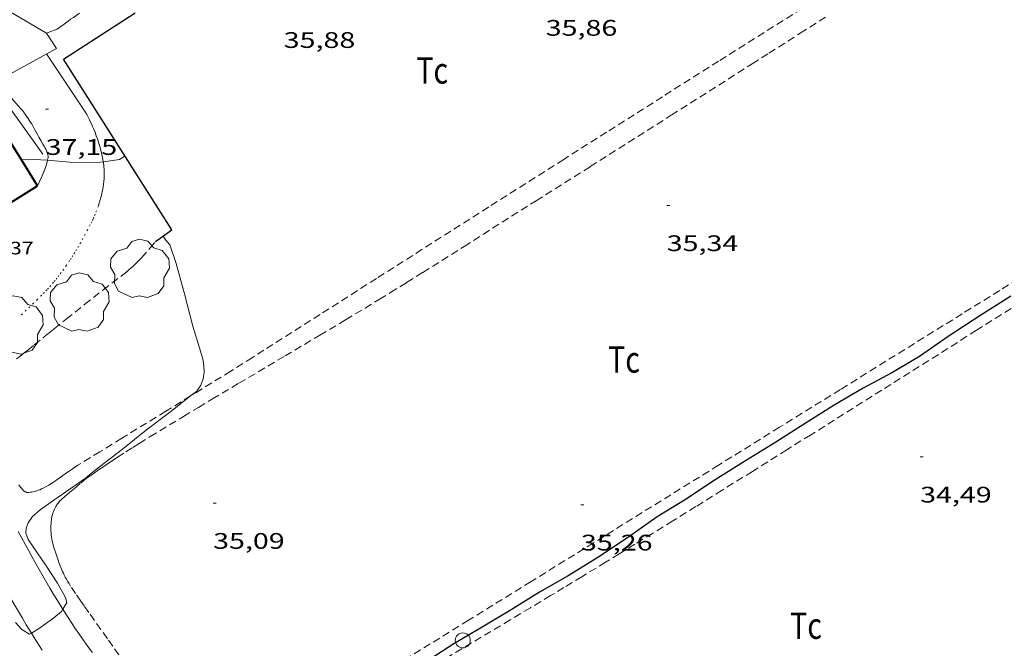
# Model space of a CAD drawing. Units: inches. Extents: x 454999 to 456023, y 4599992 to 4600502.
# Drawn here: x 455335 to 455400, y 4600040 to 4600082 of the extents above; entities that cross this region are included whole.
import ezdxf
from ezdxf.enums import TextEntityAlignment as Align

# ---------------------------------------------------------------- set-up
doc = ezdxf.new("R2010")
doc.units = ezdxf.units.IN
doc.header["$MEASUREMENT"] = 0
doc.linetypes.add('PUNTOS', pattern=[0.25, 0, -0.25])
doc.linetypes.add('TRAZOS', pattern=[0.75, 0.5, -0.25])
for name, color, linetype, lineweight in [('ARBRE', 7, 'Continuous', 0), ('CAMI i PISTA FORESTAL', 7, 'Continuous', 0), ('CORBA DE NIVELL', 7, 'Continuous', 0), ('CORBA MESTRA', 7, 'Continuous', 0), ('COTA ALTIMETRICA', 7, 'Continuous', 0), ('COTA EDIFICI', 7, 'Continuous', 0), ('FACANA EXTERIOR', 7, 'Continuous', 0), ('LIMIT DE PAVIMENT', 7, 'Continuous', 0), ('LIMIT ESPLANADA DE TERRA', 7, 'Continuous', 0), ('MUR', 7, 'Continuous', 0), ('MUR CONTENCIO', 7, 'Continuous', 0), ('PAL', 7, 'Continuous', 0), ('PARCEL-LA DE CONREU', 7, 'Continuous', 0)]:
    doc.layers.add(name, color=color, linetype=linetype, lineweight=lineweight)
doc.styles.add('Style-Arial', font='ARIAL.TTF')

# ---------------------------------------------------------------- blocks, each defined once
blk = doc.blocks.new('ARBRE')
at = {"color": 0, "linetype": 'ByBlock', "lineweight": -2, "flags": 128}
blk.add_lwpolyline([(-0.507, -1.872), (-1.415, -1.448), (-1.697, -0.9400000000000001), (-1.675, -0.342), (-1.951, 0.138), (-1.943, 0.686), (-1.511, 1.208), (-0.871, 1.406), (-0.543, 1.846), (-0.027, 2.012), (0.541, 1.882), (0.933, 1.428), (1.495, 1.262), (1.921, 0.6940000000000001), (1.969, 0.068), (1.593, -0.562), (1.593, -1.098), (1.229, -1.618), (0.505, -1.886), (-0.049, -1.762), (-0.507, -1.872)], dxfattribs=at)
blk = doc.blocks.new('PAL')
at = {"color": 0, "linetype": 'ByBlock', "lineweight": -2}
blk.add_circle((0, 0), 0.5000000000992941, dxfattribs=at)
blk = doc.blocks.new('COTA')
at = {"color": 0, "linetype": 'ByBlock', "lineweight": -2}
blk.add_line((0, 0), (0.2, 0), dxfattribs=at)

msp = doc.modelspace()

# ---------------------------------------------------------------- linework, layer by layer
at = {"layer": 'CAMI i PISTA FORESTAL', "color": 7, "linetype": 'Continuous', "lineweight": 0, "elevation": 36.71705692604155, "flags": 128}
msp.add_lwpolyline([(455336.0728550122, 4600070.498540645), (455336.3838606007, 4600071.171539328), (455336.6328659945, 4600071.831538462)], dxfattribs=at)
at = {"layer": 'CAMI i PISTA FORESTAL', "color": 7, "linetype": 'Continuous', "lineweight": 0}
for points in [[(455336.6639226304, 4600079.289549789, 37.6580583849632), (455337.8229113539, 4600077.566538325, 37.46705808883681), (455338.98190007, 4600075.842526858, 37.27705779426081), (455339.1138987343, 4600075.639525541, 37.25405775860161), (455339.2328974393, 4600075.444524337, 37.2320577244928), (455339.3398961939, 4600075.258523235, 37.21105769193441), (455339.4358949997, 4600075.081522233, 37.19105766092641), (455339.5228938522, 4600074.91252131, 37.17205763146881), (455339.6008927668, 4600074.753520473, 37.15405760356162), (455339.6718917235, 4600074.601519698, 37.13605757565441), (455339.7358907453, 4600074.459518992, 37.12005755084801), (455339.7938898109, 4600074.324518343, 37.10405752604161), (455339.8968880358, 4600074.069517166, 37.07505748108001), (455339.9808864588, 4600073.84451618, 37.05005744232001), (455340.0508850651, 4600073.646515342, 37.02705740666081), (455340.1088838423, 4600073.473514633, 37.00805737720321), (455340.1558827619, 4600073.321514041, 36.9910573508464), (455340.2338808569, 4600073.054513035, 36.96205730588482), (455340.2878794231, 4600072.854512315, 36.94005727177601), (455340.32487835, 4600072.705511804, 36.9240572469696), (455340.376876731, 4600072.481511062, 36.90005720976001), (455340.4228751103, 4600072.258510367, 36.87705717410081), (455340.4468741535, 4600072.127509981, 36.86405715394561), (455340.4494836081, 4600072.109792226, 36.86227164568787)], [(455336.7251593453, 4600072.205381221, 36.81713283017741), (455336.7708704499, 4600072.390538282, 36.82905709968161), (455336.7708705257, 4600072.400538297, 36.83005710123201), (455336.7628711507, 4600072.484538487, 36.8390571151856), (455336.7488717284, 4600072.563538717, 36.84805712913921), (455336.7298722604, 4600072.637538976, 36.8570571430928), (455336.708872759, 4600072.707539244, 36.86505715549601), (455336.684873215, 4600072.772539527, 36.87405716944961), (455336.6608736482, 4600072.834539805, 36.88205718185281), (455336.607874431, 4600072.948540384, 36.89805720665922), (455336.5568751182, 4600073.049540927, 36.91305722991522), (455336.5088757116, 4600073.137541428, 36.92605725007041), (455336.419876742, 4600073.291542342, 36.94805728417921), (455336.2828782747, 4600073.521543738, 36.98205733689281), (455336.2158790435, 4600073.636544425, 36.99805736169921), (455336.1528798108, 4600073.75054508, 37.01305738495521), (455336.0838806902, 4600073.880545804, 37.02905740976162), (455335.954882296, 4600074.118547153, 37.05505745007201), (455335.8428836702, 4600074.322548318, 37.0760574826304), (455335.7438848446, 4600074.497549341, 37.09405751053761), (455335.6568858554, 4600074.648550236, 37.110057535344), (455335.5788867133, 4600074.777551027, 37.12505755860001), (455335.508887447, 4600074.88855173, 37.14005758185601), (455335.4468880793, 4600074.984552349, 37.1530576020112), (455335.3358891592, 4600075.149553447, 37.180057643872), (455335.2498899439, 4600075.270554287, 37.20305767953121), (455335.1828905154, 4600075.359554934, 37.22205770898881), (455335.0788913556, 4600075.491555927, 37.25505776015201), (455334.9708921594, 4600075.619556946, 37.29305781906721), (455334.1618979464, 4600076.547564522, 37.59005827953602)], [(455336.6328659945, 4600071.831538461, 36.79305704386721), (455336.7251593453, 4600072.205381221, 36.81713283017741)], [(455340.4494836081, 4600072.109792226, 36.86227164568787), (455340.4658732042, 4600071.998509638, 36.85105713379041), (455340.480872279, 4600071.87350933, 36.8390571151856), (455340.4928713795, 4600071.752509052, 36.82705709658081), (455340.5008704889, 4600071.633508807, 36.81505707797601), (455340.5068696257, 4600071.518508582, 36.805057062472), (455340.508868779, 4600071.406508394, 36.79405704541761), (455340.5098679535, 4600071.297508216, 36.78505703146401), (455340.5078671462, 4600071.191508069, 36.77505701596), (455340.4978655676, 4600070.985507824, 36.75705698805281), (455340.4818640708, 4600070.791507645, 36.74105696324641), (455340.4618626513, 4600070.608507513, 36.72605693999041), (455340.436861315, 4600070.437507438, 36.7130569198352), (455340.4098600516, 4600070.276507393, 36.70105690123041), (455340.3808588685, 4600070.12650738, 36.69005688417601), (455340.349857743, 4600069.984507396, 36.680056868672), (455340.3188566934, 4600069.852507426, 36.67105685471841), (455340.286855703, 4600069.728507477, 36.66305684231521), (455340.2218538419, 4600069.49650761, 36.64805681905921), (455340.1588522039, 4600069.293507773, 36.63705680200481), (455340.1198512481, 4600069.175507887, 36.63005679115201)], [(455335.655319164, 4600040.703905053, 35.83557407913256), (455335.6216286594, 4600040.758497958, 35.83805556323521), (455335.3166320031, 4600041.261501053, 35.86105559889441), (455335.0536349491, 4600041.703503734, 35.88105562990241), (455334.5966401208, 4600042.478508404, 35.91705568571681), (455333.9186479244, 4600043.645515355, 35.97205577098881), (455333.2406557279, 4600044.81252231, 36.02905585936162), (455332.5156640352, 4600046.055529738, 36.095055961688), (455331.4296764946, 4600047.919540866, 36.20005612448001), (455330.8856827228, 4600048.851546439, 36.25205620510081), (455330.3426889602, 4600049.784552006, 36.30105628107041), (455330.0726920621, 4600050.248554775, 36.32305631517921), (455329.5666978788, 4600051.118559962, 36.36005637254401), (455329.1237029661, 4600051.879564503, 36.3870564144048), (455328.3477118696, 4600053.211572457, 36.42805647797121), (455327.1857252356, 4600055.210584372, 36.48505656634401), (455327.0377269334, 4600055.464585889, 36.49305657874721)], [(455334.7846783652, 4600047.48051473, 36.18505610122401), (455335.0246753154, 4600047.029512211, 36.165056070216), (455335.2606723655, 4600046.592509741, 36.14105603300641), (455335.4826696139, 4600046.184507425, 36.11605599424641), (455335.692667041, 4600045.802505241, 36.0910559554864), (455335.8896646377, 4600045.445503192, 36.06605591672641), (455336.2656601598, 4600044.778499304, 36.01705584075682), (455336.5986562753, 4600044.198495879, 35.97205577098881), (455336.8936529085, 4600043.69449286, 35.93205570897281), (455337.1556499838, 4600043.25549019, 35.8970556547088), (455337.388647439, 4600042.872487828, 35.86605560664641), (455337.5936452302, 4600042.539485757, 35.84005556633602), (455337.7485228647, 4600042.291847558, 35.82048288056806)], [(455337.7485228647, 4600042.291847558, 35.82048288056806), (455337.7756433043, 4600042.248483925, 35.8170555306768), (455338.0986399734, 4600041.743480692, 35.77805547021121), (455338.3446375019, 4600041.367478242, 35.7500554268), (455338.5306356506, 4600041.085476394, 35.73105539734241), (455338.8156329133, 4600040.666473581, 35.70305535393121), (455339.104630205, 4600040.250470744, 35.67705531362081), (455339.2606287776, 4600040.030469218, 35.66405529346561), (455339.4146274153, 4600039.819467723, 35.65205527486081), (455339.7166248029, 4600039.413464802, 35.62905523920161)], [(455336.3696207292, 4600039.560490426, 35.7840554795136), (455336.1646228622, 4600039.883492482, 35.7990555027696), (455335.9746248666, 4600040.186494393, 35.81205552292481), (455335.655319164, 4600040.703905053, 35.83557407913256)]]:
    msp.add_polyline3d(points, dxfattribs=at)
at = {"layer": 'CORBA DE NIVELL', "color": 30, "linetype": 'Continuous', "lineweight": 0, "flags": 128}
for points, elevation in [([(455340.4494836081, 4600072.109792226), (455341.5298768265, 4600072.258501967), (455341.8128786993, 4600072.447500114), (455341.8828791796, 4600072.496499658)], 37.00005736480001), ([(455346.2679369891, 4600056.505754213), (455346.6697676438, 4600056.81843903), (455346.9387712022, 4600057.232437631), (455347.0987745308, 4600057.638437046), (455347.1617781187, 4600058.09843728), (455347.1527812156, 4600058.508437985), (455347.0687846743, 4600058.981439356), (455346.4138001617, 4600061.156447697), (455345.8678155753, 4600063.299455163), (455345.3128300341, 4600065.318462505), (455344.8768388728, 4600066.572467756), (455344.6148408339, 4600066.884470229), (455344.4338426248, 4600067.157472025)], 36.00005581440001), ([(455335.655319164, 4600040.703905053), (455335.5376275883, 4600040.634498403), (455335.0166290872, 4600040.938502829), (455334.6016320934, 4600041.419506723)], 36.00005581440001)]:
    msp.add_lwpolyline(points, dxfattribs=dict(at, elevation=elevation))
at = {"layer": 'CORBA DE NIVELL', "color": 30, "linetype": 'Continuous', "lineweight": 0}
for points, elevation in [([(455334.9858665899, 4600072.246551602), (455334.9862379865, 4600072.246556873)], 37.00005736480001), ([(455334.9862379865, 4600072.246556873), (455335.830867991, 4600072.258545209), (455336.7251593453, 4600072.205381221)], 37.00005736480001), ([(455336.7251593453, 4600072.205381221), (455336.9748692486, 4600072.190536424), (455338.2088703043, 4600072.077526886), (455340.047872981, 4600072.054512897), (455340.4494836081, 4600072.109792226)], 37.00005736480001), ([(455339.2547122312, 4600051.030486317), (455339.906717271, 4600051.561482194), (455341.7257306454, 4600052.952470548), (455343.327743008, 4600054.254460412), (455344.9387547398, 4600055.471450076), (455346.2679369891, 4600056.505754213)], 36.00005581440001), ([(455339.2547122312, 4600051.030486317), (455338.24570531, 4600050.324492879), (455337.1476977729, 4600049.555500018), (455336.2436915684, 4600048.922505896), (455335.7196873795, 4600048.477509182), (455335.4426837027, 4600048.04951062), (455335.2986808618, 4600047.704511177), (455335.2856782846, 4600047.367510753), (455335.4466753171, 4600046.943508876), (455335.7626720056, 4600046.442505701), (455336.6006642302, 4600045.246497488), (455337.394656265, 4600044.034489585), (455337.9216497297, 4600043.065484084), (455338.0216473809, 4600042.735482813), (455337.7485228647, 4600042.291847558)], 36.00005581440001), ([(455337.7485228647, 4600042.291847558), (455337.6516422471, 4600042.134484689), (455337.1566383688, 4600041.724487809), (455336.200631583, 4600041.025493979), (455335.655319164, 4600040.703905053)], 36.00005581440001)]:
    msp.add_lwpolyline(points, dxfattribs=dict(at, elevation=elevation))
at = {"layer": 'CORBA MESTRA', "color": 30, "linetype": 'Continuous', "lineweight": 30, "elevation": 35.00005426400001}
msp.add_lwpolyline([(455400.9268997839, 4600063.147037165), (455398.8538866985, 4600061.846050877), (455396.7468730218, 4600060.474064737), (455394.8288598202, 4600059.126077199), (455392.9958487155, 4600058.037089419), (455391.0718380085, 4600057.019102439), (455389.1568264884, 4600055.892115223), (455387.2868146132, 4600054.709127577), (455385.2548016976, 4600053.422141), (455383.232789177, 4600052.185154423), (455381.224776367, 4600050.907167678), (455379.1767630018, 4600049.564181134), (455377.3587517837, 4600048.457193213), (455375.3687380836, 4600047.058206142), (455373.3967250941, 4600045.749219077), (455371.4217126995, 4600044.519232156), (455369.5137014027, 4600043.420244928), (455367.6346896956, 4600042.26125739), (455365.6876778451, 4600041.097270357), (455363.8076665233, 4600039.989282904), (455361.9906548365, 4600038.820294878)], dxfattribs=at)
at = {"layer": 'FACANA EXTERIOR', "color": 1, "linetype": 'Continuous', "lineweight": 40}
for points in [[(455334.9862379865, 4600072.246556873, 40.7996014461781), (455333.205885561, 4600075.110569548, 40.10906218499361), (455326.1018410405, 4600070.694616605, 40.10906218499361), (455328.9688104917, 4600066.082587699, 41.20506388423201)], [(455336.0728550122, 4600070.498540645, 41.22106390881387), (455334.9862379865, 4600072.246556873, 40.7996014461781)], [(455328.9688104917, 4600066.082587699, 41.20506388423201), (455336.0728550122, 4600070.498540645, 41.22106390903842)]]:
    msp.add_polyline3d(points, dxfattribs=at)
at = {"layer": 'LIMIT DE PAVIMENT', "color": 1, "linetype": 'Continuous', "lineweight": 20}
for points in [[(455334.2319401961, 4600082.101572601, 37.68505842682401), (455336.6669330907, 4600080.667551902, 37.60505830279202)], [(455336.6669330907, 4600080.667551902, 37.60505830279202), (455337.3219263896, 4600079.650545356, 37.6130583151952), (455333.3530909154, 4600077.475357381, 37.88703990088491)]]:
    msp.add_polyline3d(points, dxfattribs=at)
at = {"layer": 'LIMIT ESPLANADA DE TERRA', "color": 7, "linetype": 'PUNTOS', "lineweight": 0}
msp.add_polyline3d([(455340.1198512481, 4600069.175507887, 36.63005679115201), (455339.9028465944, 4600068.606508651, 36.60305674929121), (455339.8988465199, 4600068.597508668, 36.60305674929121), (455339.8228450894, 4600068.424508976, 36.59605673843841), (455339.7648440207, 4600068.295509216, 36.59205673223681), (455339.6728424288, 4600068.104509617, 36.5860567229344), (455339.5778408399, 4600067.914510044, 36.58105671518241), (455339.4048380603, 4600067.583510844, 36.57405670432961), (455339.2418354933, 4600067.278511608, 36.56805669502721), (455339.0878331073, 4600066.995512337, 36.56305668727521), (455338.9408308991, 4600066.734513047, 36.55905668107361), (455338.8018288398, 4600066.491513725, 36.55605667642241), (455338.6698269355, 4600066.267514381, 36.55305667177121), (455338.5438251619, 4600066.059515012, 36.55105666867041), (455338.424823513, 4600065.866515617, 36.54905666556961), (455338.3108219781, 4600065.687516205, 36.54705666246881), (455338.2028205512, 4600065.521516766, 36.5460566609184), (455337.9958178933, 4600065.21351786, 36.5430566562672), (455337.8098156018, 4600064.949518862, 36.54105665316641), (455337.6428136129, 4600064.721519776, 36.54005665161601), (455337.4938118872, 4600064.5245206, 36.53905665006561), (455337.3598103896, 4600064.354521353, 36.53805664851522), (455337.2408090897, 4600064.207522028, 36.53705664696481), (455337.1358079558, 4600064.079522626, 36.53705664696481), (455336.9458059843, 4600063.858523726, 36.5360566454144), (455336.8008045227, 4600063.695524573, 36.53505664386402), (455336.688803431, 4600063.574525236, 36.53505664386402), (455336.5188018016, 4600063.394526246, 36.53405664231361), (455336.3438001873, 4600063.217527299, 36.53305664076321), (455336.0657976773, 4600062.943528985, 36.53205663921282), (455335.803795344, 4600062.689530578, 36.53205663921282), (455335.3097910043, 4600062.218533596, 36.53405664231361), (455334.8737872402, 4600061.811536274, 36.5360566454144)], dxfattribs=at)
at = {"layer": 'MUR', "color": 1, "linetype": 'Continuous', "lineweight": 20, "extrusion": (0.01183920925500958, -0.08084376826074587, 0.9966564695308103), "elevation": -366459.4991045349, "flags": 128}
msp.add_lwpolyline([(1117071.159446565, 4470552.84001433), (1117079.358786542, 4470556.169025559), (1117081.444897266, 4470552.056717569)], dxfattribs=at)
at = {"layer": 'MUR CONTENCIO', "color": 1, "linetype": 'Continuous', "lineweight": 30}
msp.add_polyline3d([(455343.9188390037, 4600066.785475356, 37.02905740976162), (455345.0038466422, 4600067.57046834, 37.03705742216481), (455337.7949218117, 4600078.950540681, 37.49305812914721), (455342.5678253688, 4600082.039442324, 37.23183716871718)], dxfattribs=at)
at = {"layer": 'PARCEL-LA DE CONREU', "color": 7, "linetype": 'TRAZOS', "lineweight": 0}
for points in [[(455336.6669330907, 4600080.667551902, 37.61705832139681), (455337.1709353896, 4600080.867548388, 37.62005832604801), (455337.2239355856, 4600080.882548009, 37.62005832604801), (455337.2619357507, 4600080.896547743, 37.6210583275984), (455337.3169360333, 4600080.922547366, 37.6210583275984), (455337.36793634, 4600080.952547025, 37.6210583275984), (455337.5059372671, 4600081.046546125, 37.6210583275984), (455337.7429389168, 4600081.215544588, 37.6210583275984), (455338.0949414278, 4600081.474542318, 37.6210583275984), (455338.2719426734, 4600081.602541174, 37.6210583275984), (455338.4519438933, 4600081.726540001, 37.6210583275984), (455339.8889534811, 4600082.696530602, 37.6210583275984), (455340.6079582683, 4600083.180525896, 37.6210583275984), (455341.3299630297, 4600083.660521162, 37.6210583275984), (455342.9809738368, 4600084.747510321, 37.61905832449761), (455344.4279832733, 4600085.695500811, 37.61505831829601), (455345.6939915185, 4600086.523492489, 37.61005831054401)], [(455388.9200358633, 4600083.535159878, 36.04805588881921), (455381.4509884173, 4600078.80820922, 36.05005589192001), (455377.7169646913, 4600076.444233888, 36.05305589657121), (455373.9829409652, 4600074.080258555, 36.0610559089744), (455371.1259227948, 4600072.269277424, 36.06905592137761), (455366.1308909678, 4600069.095310403, 36.0860559477344), (455358.6418431721, 4600064.326359832, 36.11605599424641), (455354.8978192713, 4600061.941384543, 36.13205601905281), (455351.1517953901, 4600059.559409272, 36.14905604540961), (455350.3827905026, 4600059.072414352, 36.1530560516112), (455348.9367813637, 4600058.163423914, 36.1620560655648), (455347.6687733961, 4600057.372432309, 36.17105607951841), (455346.5577664535, 4600056.684439672, 36.180056093472), (455346.2679369891, 4600056.505754213, 36.18258539421443)], [(455337.2806948227, 4600049.139498363, 35.2690546810576), (455337.3226954113, 4600049.208498152, 35.2690546810576), (455337.3606959103, 4600049.266497954, 35.2690546810576), (455337.432696758, 4600049.363497558, 35.2690546810576), (455337.4896973774, 4600049.433497233, 35.2690546810576), (455337.5346978265, 4600049.48349697, 35.2690546810576), (455337.6066984921, 4600049.556496536, 35.2690546810576), (455337.6816991318, 4600049.625496075, 35.2690546810576), (455337.8907008369, 4600049.807494771, 35.2690546810576), (455338.2047033571, 4600050.075492803, 35.2690546810576), (455338.5227058685, 4600050.341490803, 35.2690546810576), (455338.9457092179, 4600050.696488144, 35.2690546810576), (455339.1597108699, 4600050.870486791, 35.2690546810576), (455339.2677116822, 4600050.955486103, 35.2690546810576), (455339.3787124841, 4600051.03848539, 35.2690546810576), (455339.765715201, 4600051.317482886, 35.2690546810576), (455340.1307177169, 4600051.574480515, 35.2690546810576), (455340.4757200576, 4600051.812478266, 35.2690546810576), (455340.8007222307, 4600052.03247614, 35.2690546810576), (455341.1067242455, 4600052.235474133, 35.2690546810576), (455341.394726126, 4600052.424472242, 35.2690546810576), (455341.9377296235, 4600052.774468664, 35.2690546810576), (455342.4157326636, 4600053.077465507, 35.2690546810576), (455342.8357352951, 4600053.338462724, 35.2690546810576), (455343.573739884, 4600053.792457829, 35.2690546810576), (455345.7957535417, 4600055.138443056, 35.2690546810576), (455346.7907596597, 4600055.741436442, 35.2690546810576), (455347.7257653734, 4600056.303430218, 35.2690546810576), (455349.4817760477, 4600057.35141852, 35.2690546810576), (455352.5597946669, 4600059.176397995, 35.2690546810576), (455354.8678086326, 4600060.545382606, 35.2690546810576), (455356.5958191495, 4600061.578371096, 35.2690546810576), (455357.8878270708, 4600062.358362502, 35.2690546810576), (455358.8548330315, 4600062.946356077, 35.2690546810576), (455359.5788375229, 4600063.390351271, 35.2690546810576), (455360.6618442856, 4600064.060344093, 35.2690546810576), (455361.7408510952, 4600064.737336955, 35.2690546810576), (455364.4858685078, 4600066.471318817, 35.26805467950721), (455369.28889899, 4600069.507287079, 35.26105466865441), (455372.8899218648, 4600071.786263291, 35.25205465470081), (455378.2879562059, 4600075.20922764, 35.23405462679361), (455383.6829905803, 4600078.637192021, 35.21305459423521), (455384.7999976992, 4600079.347184646, 35.20705458493281), (455386.8930110506, 4600080.679170829, 35.18905455702561), (455388.725022738, 4600081.845158736, 35.16905452601761)], [(455334.6647653828, 4600058.973533459, 36.26805622990721), (455334.9137671801, 4600059.159531859, 36.2690562314576), (455335.1597690183, 4600059.35153029, 36.2690562314576), (455335.4117709417, 4600059.553528691, 36.26605622680641), (455335.8497743294, 4600059.91052592, 36.25805621440321), (455336.5057794211, 4600060.447521776, 36.24505619424801), (455336.8347819646, 4600060.715519696, 36.23905618494561), (455337.1647844945, 4600060.981517604, 36.23705618184481), (455337.9777906564, 4600061.627512436, 36.23605618029441), (455339.2007998746, 4600062.592504653, 36.235056178744), (455340.4228090987, 4600063.558496878, 36.23705618184481), (455341.7538189242, 4600064.581488365, 36.24205618959681), (455341.9168201709, 4600064.712487332, 36.24205618959681), (455342.0588212712, 4600064.828486434, 36.24305619114721), (455342.1808222419, 4600064.93148567, 36.24305619114721), (455342.3918239651, 4600065.115484352, 36.24405619269761), (455342.5458252813, 4600065.257483404, 36.24405619269761), (455342.6588262912, 4600065.367482717, 36.24505619424801), (455342.8248278156, 4600065.534481717, 36.24505619424801), (455342.9058285938, 4600065.620481237, 36.24505619424801), (455342.984829384, 4600065.708480773, 36.24505619424801), (455343.5518350963, 4600066.345477459, 36.24505619424801), (455343.9838394611, 4600066.832474935, 36.24505619424801)], [(455402.6749172441, 4600065.091026916, 35.09705441438881), (455400.1799015545, 4600063.533043432, 35.10805443144321), (455397.6828858922, 4600061.979059968, 35.11705444539681), (455389.5648350423, 4600056.936113746, 35.14405448725761), (455385.5058096212, 4600054.415140635, 35.15705450741282), (455381.4457842061, 4600051.895167533, 35.1730545322192), (455373.1147320168, 4600046.71922272, 35.20805458648321), (455368.9477059427, 4600044.134250331, 35.22705461594082), (455364.7776798941, 4600041.553277968, 35.24505464384801), (455359.3776462178, 4600038.21831377, 35.2690546810576), (455353.9786125427, 4600034.883349566, 35.29305471826721)], [(455402.8359057102, 4600063.538023286, 34.18505300042401), (455398.6268790019, 4600060.878051098, 34.17905299112161), (455392.3148389265, 4600056.886092802, 34.17205298026881), (455389.155818922, 4600054.895113684, 34.1680529740672), (455387.573808935, 4600053.902124149, 34.16705297251681), (455385.991798963, 4600052.911134615, 34.165052969416), (455383.6987845351, 4600051.478149791, 34.15905296011361), (455381.6897719284, 4600050.227163096, 34.15005294616), (455379.9317609096, 4600049.134174739, 34.14205293375682), (455378.3917512759, 4600048.179184944, 34.13605292445441), (455377.0427428641, 4600047.346193888, 34.13105291670241), (455375.861735517, 4600046.619201723, 34.12905291360161), (455374.8277290958, 4600045.984208584, 34.12905291360161), (455373.92172348, 4600045.429214598, 34.13105291670241), (455372.335713684, 4600044.462225132, 34.13905292910561), (455371.1447063442, 4600043.738233047, 34.14805294305921), (455370.2497008517, 4600043.197238998, 34.1580529585632), (455368.9076926328, 4600042.388247926, 34.17805298957121), (455367.562684432, 4600041.582256882, 34.205053031432), (455361.6576485006, 4600038.053296215, 34.33705323608481), (455355.7526125616, 4600034.523335547, 34.4690534407376)], [(455346.2679369891, 4600056.505754213, 36.18258539421443), (455344.6097543207, 4600055.48345259, 36.19705611982881), (455341.6847361586, 4600053.687471999, 36.220056155488), (455340.2217270692, 4600052.788481707, 36.23005617099201), (455338.7597179663, 4600051.887491403, 36.23705618184481), (455338.6577173225, 4600051.823492077, 36.23705618184481), (455338.5577166743, 4600051.758492734, 36.23805618339521), (455338.3627153704, 4600051.626494009, 36.23805618339521), (455338.1777141124, 4600051.498495215, 36.23805618339521), (455338.0027129002, 4600051.374496351, 36.23905618494561), (455337.6717105964, 4600051.138498496, 36.23805618339521), (455337.3807085974, 4600050.934500387, 36.23805618339521), (455337.2537077403, 4600050.847501217, 36.23805618339521), (455337.1337069473, 4600050.767502003, 36.23705618184481), (455337.0217062198, 4600050.69450274, 36.23705618184481), (455336.9167055562, 4600050.628503434, 36.23705618184481), (455336.817704955, 4600050.569504094, 36.23605618029441), (455336.7257043951, 4600050.514504706, 36.23605618029441), (455336.6397038976, 4600050.466505284, 36.23605618029441), (455336.4787029954, 4600050.380506373, 36.235056178744), (455336.3377022609, 4600050.312507338, 36.23405617719361), (455336.2157016696, 4600050.259508181, 36.23405617719361), (455336.108701185, 4600050.217508927, 36.23305617564321), (455336.016700792, 4600050.184509574, 36.23305617564321)], [(455336.016700792, 4600050.184509574, 36.23305617564321), (455335.9357004691, 4600050.158510149, 36.2320561740928), (455335.8657002164, 4600050.13951065, 36.2320561740928), (455335.7426998057, 4600050.110511539, 36.23105617254241), (455335.6516995432, 4600050.094512205, 36.23105617254241), (455335.5836993695, 4600050.085512707, 36.23005617099201), (455335.4826991522, 4600050.07751346, 36.23005617099201), (455335.3816989881, 4600050.076514225, 36.22905616944161), (455335.3566989645, 4600050.078514418, 36.22905616944161), (455335.3326989576, 4600050.082514605, 36.22905616944161), (455335.2876989865, 4600050.095514968, 36.22805616789121), (455335.2466990595, 4600050.113515307, 36.22805616789121), (455335.2086991751, 4600050.136515631, 36.22705616634082), (455335.1736993105, 4600050.161515935, 36.22705616634082), (455335.1416994657, 4600050.188516221, 36.22705616634082), (455335.1116996317, 4600050.216516491, 36.22605616479041), (455335.0566999789, 4600050.273516997, 36.22505616324), (455335.0097003234, 4600050.328517439, 36.22505616324), (455334.9287009793, 4600050.431518213, 36.22405616168962), (455334.8087020073, 4600050.591519372, 36.22205615858881)], [(455341.47662631, 4600039.252451198, 35.31205474772481), (455341.0786300483, 4600039.826455109, 35.30705473997281), (455340.7266332963, 4600040.326458554, 35.30105473067041), (455339.487644608, 4600042.070470659, 35.280054698112), (455339.1786474523, 4600042.508473682, 35.27505469036), (455338.947649598, 4600042.838475947, 35.27305468725922), (455338.6046528448, 4600043.336479322, 35.27005468260801), (455338.2656561282, 4600043.838482672, 35.2690546810576), (455338.1616571886, 4600043.999483711, 35.2690546810576), (455338.0696582144, 4600044.153484648, 35.2690546810576), (455337.986659186, 4600044.298485502, 35.2690546810576), (455337.9126601259, 4600044.43748628, 35.2690546810576), (455337.8466610176, 4600044.568486984, 35.2690546810576), (455337.7866618654, 4600044.692487631, 35.2690546810576), (455337.7326626694, 4600044.809488222, 35.2690546810576), (455337.6366642049, 4600045.031489295, 35.2690546810576), (455337.5576655772, 4600045.2284902, 35.2690546810576), (455337.4906667936, 4600045.402490977, 35.2690546810576), (455337.4356678769, 4600045.556491634, 35.2690546810576), (455337.3426697965, 4600045.828492761, 35.2690546810576), (455337.2756712557, 4600046.034493589, 35.2690546810576), (455337.1796734741, 4600046.3464948, 35.2690546810576), (455337.0876757216, 4600046.661495985, 35.2690546810576), (455337.0526766688, 4600046.793496457, 35.2690546810576), (455337.0276775102, 4600046.909496826, 35.2690546810576), (455337.0096782562, 4600047.011497121, 35.2690546810576), (455336.9966789114, 4600047.100497358, 35.2690546810576), (455336.9786800672, 4600047.256497736, 35.2690546810576), (455336.9696809409, 4600047.373497985, 35.2690546810576), (455336.9616822564, 4600047.548498318, 35.2690546810576), (455336.9586835795, 4600047.723498611, 35.2690546810576), (455336.9606847587, 4600047.878498836, 35.2690546810576), (455336.9656857983, 4600048.014499009, 35.2690546810576), (455336.9746867152, 4600048.133499126, 35.2690546810576), (455336.986687523, 4600048.237499196, 35.2690546810576), (455336.9986882244, 4600048.327499244, 35.2690546810576), (455337.0126888455, 4600048.40649926, 35.2690546810576), (455337.0266893983, 4600048.476499263, 35.2690546810576), (455337.0556903614, 4600048.597499231, 35.2690546810576), (455337.0826910862, 4600048.687499166, 35.2690546810576), (455337.1046916362, 4600048.755499104, 35.2690546810576), (455337.1426924691, 4600048.857498974, 35.2690546810576), (455337.1866933036, 4600048.958498796, 35.2690546810576), (455337.2346941292, 4600049.057498586, 35.2690546810576), (455337.2806948227, 4600049.139498363, 35.2690546810576)]]:
    msp.add_polyline3d(points, dxfattribs=at)

# ---------------------------------------------------------------- block references
at = {"layer": 'ARBRE', "color": 3, "linetype": 'Continuous', "lineweight": 0, "xscale": 1.000001550400009, "yscale": 1.000001550399986, "zscale": 1.0000015504, "rotation": 359.9995652666707}
for p in [(455342.8838234305, 4600064.944480355, 37.11705754619681), (455338.8658001822, 4600062.701507363, 37.10905753379361), (455334.4787817718, 4600061.171538278, 37.25305775705121)]:
    msp.add_blockref('ARBRE', p, dxfattribs=at)
at = {"layer": 'COTA ALTIMETRICA', "color": 7, "linetype": 'Continuous', "lineweight": 0, "xscale": 1.000001550400009, "yscale": 1.000001550399986, "zscale": 1.0000015504, "rotation": 359.9995652666707}
for p in [(455336.6038946532, 4600075.614544548, 37.15205760046081), (455377.9899101882, 4600069.205220593, 35.34405479733761), (455394.8768092554, 4600052.452066489, 34.4880534701952), (455347.7647128143, 4600049.36841917, 35.0880544004352), (455372.2747499641, 4600049.256233027, 35.25605466090241)]:
    msp.add_blockref('COTA', p, dxfattribs=at)
at = {"layer": 'PAL', "color": 7, "linetype": 'Continuous', "lineweight": 20, "xscale": 1.000001550400009, "yscale": 1.000001550399986, "zscale": 1.0000015504, "rotation": 359.9995652666707}
msp.add_blockref('PAL', (455364.4046691789, 4600040.217278727, 34.74105386244641), dxfattribs=at)

# ---------------------------------------------------------------- texts
at = {"layer": 'COTA ALTIMETRICA', "color": 7, "linetype": 'Continuous', "lineweight": 0, "style": 'Style-Arial', "width": 1.333331428571429}
for s, p in [('35,86', (455369.9269913937, 4600081.555300918, 35.85605559114241)), ('35,88', (455352.4679581648, 4600080.74343213, 35.88005562835201)), ('37,15', (455336.6038794781, 4600073.614541448, 37.15205760046081)), ('35,34', (455377.9898950132, 4600067.205217493, 35.34405479733761)), ('34,49', (455394.8767940802, 4600050.452063387, 34.4880534701952)), ('35,09', (455347.7646976392, 4600047.36841607, 35.0880544004352)), ('35,26', (455372.274734789, 4600047.256229926, 35.25605466090241))]:
    msp.add_text(s, height=1.05000162792, rotation=359.99956526667, dxfattribs=at).set_placement(p, align=Align.TOP_LEFT)
at = {"layer": 'COTA EDIFICI', "color": 7, "linetype": 'Continuous', "lineweight": 0, "style": 'Style-Arial', "width": 1.25}
msp.add_text('41,37', height=0.8400013023360002, rotation=359.99956526667, dxfattribs=at).set_placement((455332.2308208299, 4600066.778564029, 41.36506413229601), align=Align.TOP_LEFT)
at = {"layer": 'PARCEL-LA DE CONREU', "color": 3, "linetype": 'Continuous', "lineweight": 0, "style": 'Style-Arial', "width": 0.7999979428594939}
for p in [(455362.3659187597, 4600078.190354072, 36.38505641130401), (455375.1467924692, 4600058.93422724, 35.28105469966241), (455387.2746766693, 4600041.194107715, 34.48105345934241)]:
    msp.add_text('Tc', height=1.750004713203101, rotation=359.99956526667, dxfattribs=at).set_placement(p, align=Align.MIDDLE_CENTER)

doc.saveas('drawing.dxf')
